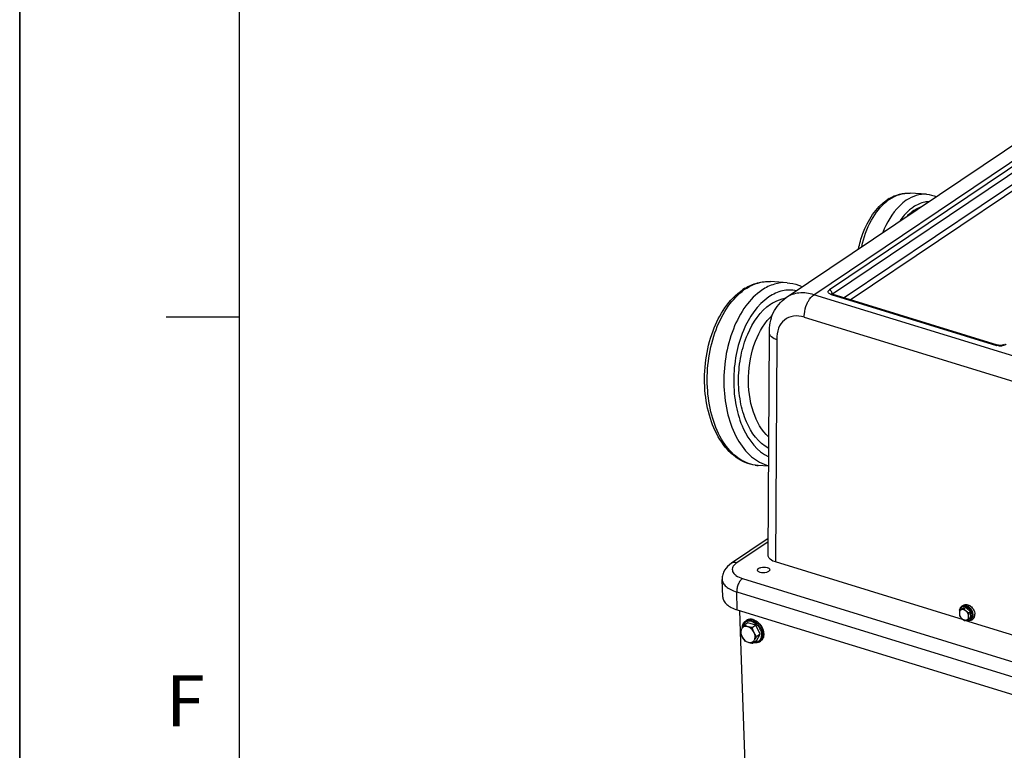
# Model space of a CAD drawing. Units: millimetres. Extents: x 0 to 594, y 0 to 420.
# Drawn here: x 0 to 67, y 128 to 178 of the extents above; entities that cross this region are included whole.
import ezdxf

# ---------------------------------------------------------------- set-up
doc = ezdxf.new("R2010")
doc.units = ezdxf.units.MM
doc.header["$LTSCALE"] = 32.67
doc.layers.get('0').update_dxf_attribs({"linetype": 'CONTINUOUS'})
for name, color, linetype in [('7_ALL_FEATURES', 7, 'CONTINUOUS'), ('AXES', 7, 'CONTINUOUS'), ('SOLIDES', 7, 'CONTINUOUS')]:
    doc.layers.add(name, color=color, linetype=linetype)
doc.styles.add('TEXTSTYLE_3', font='txt')

# ---------------------------------------------------------------- blocks, each defined once
blk = doc.blocks.new('MARGEA2_BL0', base_point=(296.99996, 210.000076))
at = {"color": 7, "linetype": 'CONTINUOUS'}
for p, q in [((-0.000082, 0.000078), (-0.000082, 420)), ((0.000002, 0.000076), (0.000002, 420.000076)), ((0.000002, 420.000076), (0.000002, 0.000076)), ((15.000002, 405.000076), (15.000002, 15.000076)), ((10.000002, 157.500076), (15.000002, 157.500076))]:
    blk.add_line(p, q, dxfattribs=at)
at = {"color": 5, "linetype": 'CONTINUOUS', "style": 'TEXTSTYLE_3', "oblique": 0.00001872}
blk.add_text('F', height=3.5, dxfattribs=at).set_placement((10.000002, 129.500076))

msp = doc.modelspace()

# ---------------------------------------------------------------- linework, layer by layer
at = {"color": 7, "linetype": 'CONTINUOUS'}
for p, q in [((0, 0), (0, 420)), ((64.318462, 137.516903), (64.198685, 137.436303)), ((64.628129, 137.618688), (64.318462, 137.516903)), ((64.358444, 137.716623), (64.463529, 137.787337)), ((64.628129, 137.618688), (64.508352, 137.538087)), ((64.951307, 137.321938), (64.628129, 137.618688)), ((64.951307, 137.321938), (64.83153, 137.241337)), ((64.964818, 136.923402), (64.951307, 137.321938)), ((49.727893, 136.590337), (49.478953, 136.42282)), ((49.586318, 136.703194), (49.656374, 136.750336)), ((50.290006, 136.417163), (49.727893, 136.590337)), ((64.964818, 136.923402), (64.84504, 136.842802)), ((64.994892, 136.770825), (65.099977, 136.841539)), ((50.290006, 136.417163), (50.041066, 136.249645)), ((50.589063, 135.799588), (50.290006, 136.417163)), ((50.326008, 135.355188), (50.077068, 135.187671)), ((50.326008, 135.355188), (50.589063, 135.799588)), ((50.589063, 135.799588), (50.340123, 135.632071)), ((50.53764, 135.289474), (50.607697, 135.336617))]:
    msp.add_line(p, q, dxfattribs=at)
at = {"color": 9, "linetype": 'CONTINUOUS'}
for centre, radius, start, end in [((64.375913, 137.036658), 0.685007, 22.61341801, 24.71140224), ((49.828985, 136.342061), 0.435091, 112.94013054, 123.89962499), ((49.614781, 135.688017), 1.063243, 23.13222732, 23.75903204), ((50.29452, 135.650252), 0.435049, 303.97514815, 314.93901143)]:
    msp.add_arc(centre, radius, start, end, dxfattribs=at)
at = {"color": 7, "linetype": 'CONTINUOUS'}
msp.add_arc((49.761919, 135.76408), 1.065686, 16.84202581, 17.34430613, dxfattribs=at)
for points, knots in [([(64.198685, 137.436303), (64.196164, 137.418139), (64.18734, 137.347537), (64.183314, 137.276154), (64.185104, 137.22335)], [0, 0, 0, 0, 0.25765283, 1, 1, 1, 1]), ([(64.333182, 137.473511), (64.310225, 137.465965), (64.266189, 137.442192), (64.216952, 137.383477), (64.18847, 137.307747), (64.184129, 137.25212), (64.185104, 137.22335)], [0, 0, 0, 0, 0.232771517, 0.469270531, 0.72272536, 1, 1, 1, 1]), ([(64.185104, 137.22335), (64.185665, 137.206801), (64.189517, 137.144303), (64.200724, 137.082349), (64.212195, 137.037767)], [0, 0, 0, 0, 0.264556985, 1, 1, 1, 1]), ([(64.185104, 137.22335), (64.18727, 137.159455), (64.224008, 137.029137), (64.303932, 136.921175), (64.353449, 136.875708)], [0, 0, 0, 0, 0.487450324, 1, 1, 1, 1]), ([(64.333182, 137.473511), (64.32061, 137.469378), (64.276259, 137.455317), (64.231223, 137.443361), (64.198685, 137.436303)], [0, 0, 0, 0, 0.284417217, 1, 1, 1, 1]), ([(64.205287, 137.440792), (64.210992, 137.49609), (64.233967, 137.578013), (64.296693, 137.667107), (64.336819, 137.702071), (64.358444, 137.716623)], [0, 0, 0, 0, 0.513941533, 0.759025883, 1, 1, 1, 1]), ([(64.508352, 137.538087), (64.492902, 137.531962), (64.434951, 137.509279), (64.376517, 137.487754), (64.333182, 137.473511)], [0, 0, 0, 0, 0.267040414, 1, 1, 1, 1]), ([(64.649605, 137.376028), (64.625842, 137.397847), (64.575761, 137.435804), (64.493412, 137.473756), (64.410783, 137.4886), (64.357231, 137.481415), (64.333182, 137.473511)], [0, 0, 0, 0, 0.280080631, 0.541183335, 0.780226772, 1, 1, 1, 1]), ([(64.46352, 137.78733), (64.495817, 137.809064), (64.572909, 137.840259), (64.701946, 137.84053), (64.835084, 137.798189), (64.962652, 137.717927), (65.075626, 137.606092), (65.192732, 137.431039), (65.240741, 137.27447), (65.244216, 137.171963)], [0, 0, 0, 0, 0.100634584, 0.208427796, 0.327284881, 0.457088743, 0.594623719, 0.73486367, 1, 1, 1, 1]), ([(64.649605, 137.376028), (64.636039, 137.388484), (64.584616, 137.438561), (64.53925, 137.494627), (64.508352, 137.538087)], [0, 0, 0, 0, 0.256716544, 1, 1, 1, 1]), ([(64.83153, 137.241337), (64.815321, 137.251315), (64.751672, 137.291912), (64.691205, 137.337829), (64.649605, 137.376028)], [0, 0, 0, 0, 0.252063665, 1, 1, 1, 1]), ([(64.817949, 137.028385), (64.815783, 137.092281), (64.779045, 137.222599), (64.699121, 137.330561), (64.649605, 137.376028)], [0, 0, 0, 0, 0.487450324, 1, 1, 1, 1]), ([(64.817949, 137.028385), (64.817368, 137.045531), (64.817035, 137.11675), (64.824104, 137.187822), (64.83153, 137.241337)], [0, 0, 0, 0, 0.241006912, 1, 1, 1, 1]), ([(49.359519, 136.249947), (49.362933, 136.340477), (49.392145, 136.475864), (49.488404, 136.623294), (49.551918, 136.680045), (49.586318, 136.703194)], [0, 0, 0, 0, 0.51906149, 0.762434639, 1, 1, 1, 1]), ([(50.106474, 136.797478), (50.028824, 136.821401), (49.906648, 136.837728), (49.753728, 136.804248), (49.686615, 136.770687), (49.656348, 136.750318)], [0, 0, 0, 0, 0.523108779, 0.765117546, 1, 1, 1, 1]), ([(50.106474, 136.797478), (50.114442, 136.795023), (50.146705, 136.784476), (50.178254, 136.771772), (50.201541, 136.761136)], [0, 0, 0, 0, 0.245682685, 1, 1, 1, 1]), ([(50.201541, 136.761136), (50.336608, 136.699447), (50.580629, 136.501657), (50.732967, 136.22965), (50.779149, 136.081775)], [0, 0, 0, 0, 0.489402961, 1, 1, 1, 1]), ([(64.212195, 137.037767), (64.222325, 137.023519), (64.265003, 136.965876), (64.313491, 136.912398), (64.353449, 136.875708)], [0, 0, 0, 0, 0.243718983, 1, 1, 1, 1]), ([(64.353449, 136.875708), (64.367208, 136.863073), (64.424377, 136.813657), (64.486966, 136.770818), (64.535373, 136.741017)], [0, 0, 0, 0, 0.247335651, 1, 1, 1, 1]), ([(64.353449, 136.875708), (64.388319, 136.843688), (64.462847, 136.79179), (64.551922, 136.768075), (64.593903, 136.76727)], [0, 0, 0, 0, 0.529959813, 1, 1, 1, 1]), ([(64.535373, 136.741017), (64.54116, 136.742272), (64.566174, 136.747905), (64.590996, 136.754384), (64.60996, 136.759786)], [0, 0, 0, 0, 0.230950301, 1, 1, 1, 1]), ([(64.593903, 136.76727), (64.600507, 136.767144), (64.626157, 136.767631), (64.651776, 136.772277), (64.669871, 136.778225)], [0, 0, 0, 0, 0.257478987, 1, 1, 1, 1]), ([(64.994892, 136.770825), (64.968621, 136.753147), (64.909619, 136.725294), (64.811488, 136.710466), (64.70894, 136.721702), (64.642514, 136.744759), (64.609953, 136.759645)], [0, 0, 0, 0, 0.236571748, 0.479068426, 0.732518817, 1, 1, 1, 1]), ([(64.60996, 136.759786), (64.614718, 136.761141), (64.634783, 136.766975), (64.65472, 136.773245), (64.669871, 136.778225)], [0, 0, 0, 0, 0.236748367, 1, 1, 1, 1]), ([(64.669871, 136.778225), (64.692828, 136.785771), (64.736864, 136.809543), (64.786101, 136.868258), (64.814583, 136.943988), (64.818924, 136.999616), (64.817949, 137.028385)], [0, 0, 0, 0, 0.232771517, 0.469270531, 0.72272536, 1, 1, 1, 1]), ([(64.669871, 136.778225), (64.683472, 136.782695), (64.74237, 136.802821), (64.800494, 136.825141), (64.84504, 136.842802)], [0, 0, 0, 0, 0.230040603, 1, 1, 1, 1]), ([(64.84504, 136.842802), (64.841349, 136.857147), (64.827079, 136.918086), (64.819568, 136.98064), (64.817949, 137.028385)], [0, 0, 0, 0, 0.236675416, 1, 1, 1, 1]), ([(65.099986, 136.841546), (65.123858, 136.857611), (65.167819, 136.898097), (65.21468, 136.977087), (65.241494, 137.070642), (65.245384, 137.137532), (65.244216, 137.171963)], [0, 0, 0, 0, 0.229825491, 0.469141447, 0.724831538, 1, 1, 1, 1]), ([(49.316139, 136.179567), (49.30542, 136.161458), (49.26829, 136.096343), (49.235916, 136.028479), (49.215898, 135.97842)], [0, 0, 0, 0, 0.280744061, 1, 1, 1, 1]), ([(49.215898, 135.97842), (49.238136, 135.8935), (49.273634, 135.78156), (49.321445, 135.674798), (49.334141, 135.64858)], [0, 0, 0, 0, 0.750838575, 1, 1, 1, 1]), ([(49.316139, 136.179567), (49.295518, 136.14473), (49.265045, 136.063891), (49.254651, 135.930141), (49.276988, 135.787608), (49.31198, 135.694344), (49.334141, 135.64858)], [0, 0, 0, 0, 0.220429946, 0.461564461, 0.723132644, 1, 1, 1, 1]), ([(49.478953, 136.42282), (49.463717, 136.401841), (49.406922, 136.322498), (49.352642, 136.241233), (49.316139, 136.179567)], [0, 0, 0, 0, 0.265689547, 1, 1, 1, 1]), ([(49.728723, 136.31518), (49.68824, 136.327652), (49.606988, 136.342218), (49.487336, 136.326258), (49.38479, 136.270944), (49.335381, 136.212073), (49.316139, 136.179567)], [0, 0, 0, 0, 0.271099631, 0.520333047, 0.758255976, 1, 1, 1, 1]), ([(49.728723, 136.31518), (49.683339, 136.329161), (49.597894, 136.360557), (49.516654, 136.401509), (49.478953, 136.42282)], [0, 0, 0, 0, 0.523026164, 1, 1, 1, 1]), ([(50.041066, 136.249645), (50.013691, 136.25346), (49.908491, 136.269451), (49.804028, 136.29198), (49.728723, 136.31518)], [0, 0, 0, 0, 0.259679468, 1, 1, 1, 1]), ([(50.159308, 135.919805), (50.114234, 136.012888), (49.99409, 136.176975), (49.81982, 136.287115), (49.728723, 136.31518)], [0, 0, 0, 0, 0.520377768, 1, 1, 1, 1]), ([(50.159308, 135.919805), (50.146612, 135.946023), (50.098802, 136.052785), (50.063303, 136.164725), (50.041066, 136.249645)], [0, 0, 0, 0, 0.249161445, 1, 1, 1, 1]), ([(50.17731, 135.388818), (50.197931, 135.423655), (50.228405, 135.504493), (50.238798, 135.638244), (50.216461, 135.780777), (50.181469, 135.874041), (50.159308, 135.919805)], [0, 0, 0, 0, 0.220429946, 0.461564461, 0.723132644, 1, 1, 1, 1]), ([(50.340123, 135.632071), (50.323121, 135.654109), (50.255549, 135.745139), (50.196593, 135.842809), (50.159308, 135.919805)], [0, 0, 0, 0, 0.245489718, 1, 1, 1, 1]), ([(50.781895, 136.072846), (50.787842, 136.053201), (50.808733, 135.976231), (50.820529, 135.896677), (50.82303, 135.837503)], [0, 0, 0, 0, 0.257367746, 1, 1, 1, 1]), ([(49.334141, 135.64858), (49.34673, 135.622581), (49.399174, 135.521968), (49.463332, 135.427762), (49.514955, 135.360846)], [0, 0, 0, 0, 0.254726515, 1, 1, 1, 1]), ([(49.334141, 135.64858), (49.379216, 135.555497), (49.499359, 135.39141), (49.673629, 135.28127), (49.764726, 135.253205)], [0, 0, 0, 0, 0.520377768, 1, 1, 1, 1]), ([(49.514955, 135.360846), (49.552656, 135.339534), (49.633896, 135.298583), (49.719342, 135.267187), (49.764726, 135.253205)], [0, 0, 0, 0, 0.47697436, 1, 1, 1, 1]), ([(49.764726, 135.253205), (49.805209, 135.240733), (49.886461, 135.226167), (50.006113, 135.242127), (50.108659, 135.297441), (50.158068, 135.356312), (50.17731, 135.388818)], [0, 0, 0, 0, 0.271099631, 0.520333047, 0.758255976, 1, 1, 1, 1]), ([(49.764726, 135.253205), (49.789008, 135.245724), (49.891631, 135.217239), (49.996799, 135.198857), (50.077068, 135.187671)], [0, 0, 0, 0, 0.238681751, 1, 1, 1, 1]), ([(50.077068, 135.187671), (50.08323, 135.20308), (50.11238, 135.272151), (50.147582, 135.338597), (50.17731, 135.388818)], [0, 0, 0, 0, 0.221410647, 1, 1, 1, 1]), ([(50.53764, 135.289474), (50.509349, 135.270436), (50.447738, 135.238355), (50.310321, 135.201504), (50.199779, 135.20705), (50.12873, 135.222253)], [0, 0, 0, 0, 0.241115837, 0.486257996, 1, 1, 1, 1]), ([(50.17731, 135.388818), (50.188826, 135.408273), (50.240045, 135.491366), (50.296059, 135.571399), (50.340123, 135.632071)], [0, 0, 0, 0, 0.231651834, 1, 1, 1, 1]), ([(50.82303, 135.837503), (50.825234, 135.785357), (50.820148, 135.683999), (50.780501, 135.542087), (50.710168, 135.422257), (50.643795, 135.360911), (50.607723, 135.336635)], [0, 0, 0, 0, 0.275494917, 0.531317002, 0.770493304, 1, 1, 1, 1])]:
    msp.add_open_spline(points, degree=3, knots=knots, dxfattribs=at)
at = {"color": 9, "linetype": 'CONTINUOUS'}
for points, knots in [([(64.99819, 137.323024), (64.956668, 137.413266), (64.865857, 137.535663), (64.708494, 137.643891), (64.585217, 137.688604), (64.464445, 137.692758), (64.357052, 137.652919), (64.27657, 137.572007), (64.24775, 137.501052), (64.238776, 137.463442)], [0, 0, 0, 0, 0.292512471, 0.431328165, 0.55854525, 0.67346138, 0.780016426, 0.886143132, 1, 1, 1, 1]), ([(65.139132, 137.101249), (65.135657, 137.203754), (65.08765, 137.36032), (64.970547, 137.535372), (64.857575, 137.647207), (64.730009, 137.72747), (64.596872, 137.769814), (64.467837, 137.769546), (64.390742, 137.738358), (64.358445, 137.716623)], [0, 0, 0, 0, 0.265133374, 0.405373585, 0.542908858, 0.672713165, 0.79157093, 0.899365, 1, 1, 1, 1]), ([(65.055423, 137.092675), (65.054844, 137.109745), (65.048786, 137.180676), (65.029029, 137.250173), (65.008256, 137.300051)], [0, 0, 0, 0, 0.240185552, 1, 1, 1, 1]), ([(50.003189, 136.673666), (49.933784, 136.695048), (49.825001, 136.710323), (49.687653, 136.683699), (49.596911, 136.642438), (49.519338, 136.580534), (49.435104, 136.471378), (49.401672, 136.368515), (49.391234, 136.298116)], [0, 0, 0, 0, 0.26343512, 0.385507072, 0.50375696, 0.621419751, 0.741843332, 1, 1, 1, 1]), ([(50.036417, 136.750336), (49.972659, 136.769978), (49.844428, 136.791409), (49.715516, 136.766504), (49.659401, 136.742742)], [0, 0, 0, 0, 0.522624043, 1, 1, 1, 1]), ([(50.003189, 136.673666), (50.129437, 136.634771), (50.30819, 136.51848), (50.487446, 136.30834), (50.55892, 136.182249), (50.587912, 136.116388)], [0, 0, 0, 0, 0.479048731, 0.73905255, 1, 1, 1, 1]), ([(50.036417, 136.750336), (50.178017, 136.706712), (50.377686, 136.573736), (50.573851, 136.334251), (50.686372, 136.122492), (50.75016, 135.900686), (50.760159, 135.684902), (50.714239, 135.491244), (50.643949, 135.384318), (50.601818, 135.342299)], [0, 0, 0, 0, 0.254542818, 0.392684735, 0.530696749, 0.663235851, 0.786160934, 0.897776031, 1, 1, 1, 1]), ([(64.648828, 136.771399), (64.699718, 136.754646), (64.780685, 136.743317), (64.880768, 136.76891), (64.944624, 136.806089), (64.99594, 136.860156), (65.046279, 136.953669), (65.057308, 137.037071), (65.055423, 137.092675)], [0, 0, 0, 0, 0.258272236, 0.377095976, 0.492776496, 0.609663476, 0.731799965, 1, 1, 1, 1]), ([(64.994892, 136.770825), (65.018764, 136.786891), (65.062729, 136.827377), (65.109595, 136.906368), (65.136408, 136.999926), (65.140299, 137.066818), (65.139132, 137.101249)], [0, 0, 0, 0, 0.229827411, 0.46914361, 0.724836932, 1, 1, 1, 1]), ([(50.59254, 136.105717), (50.637311, 136.000914), (50.679122, 135.835126), (50.664301, 135.620483), (50.61941, 135.481434), (50.541553, 135.367544), (50.434322, 135.286505), (50.304962, 135.244037), (50.212913, 135.242592), (50.166505, 135.247618)], [0, 0, 0, 0, 0.290512539, 0.422619155, 0.54460777, 0.658560058, 0.768837828, 0.881008248, 1, 1, 1, 1])]:
    msp.add_open_spline(points, degree=3, knots=knots, dxfattribs=at)
at = {"layer": '7_ALL_FEATURES', "color": 7, "linetype": 'CONTINUOUS'}
for p, q in [((52.352981, 158.80554), (72.319095, 172.241168)), ((66.790718, 155.56164), (55.496868, 159.041026)), ((51.121983, 141.180191), (51.216225, 156.373201)), ((64.479527, 136.777017), (51.621623, 140.738254)), ((78.135036, 132.570056), (64.570081, 136.74912))]:
    msp.add_line(p, q, dxfattribs=at)
at = {"layer": '7_ALL_FEATURES', "color": 9, "linetype": 'CONTINUOUS'}
for p, q in [((54.254809, 159.004732), (74.220923, 172.440361)), ((73.944829, 171.872528), (55.309789, 159.332608)), ((55.511712, 159.060223), (74.146751, 171.600143)), ((74.173753, 170.803662), (56.31791, 158.788081)), ((56.73408, 158.659868), (74.375675, 170.531278)), ((69.039808, 154.4498), (54.254809, 159.004732)), ((55.419006, 159.024059), (66.712856, 155.544672)), ((55.512345, 159.04155), (55.511712, 159.060223)), ((53.590246, 157.471332), (69.063689, 152.704305)), ((51.715802, 155.926427), (51.621623, 140.738254)), ((51.715802, 155.926427), (51.715053, 155.94752))]:
    msp.add_line(p, q, dxfattribs=at)
for centre, radius, start, end in [((55.60384, 159.614256), 0.618463, 248.69588157, 252.61082987), ((55.477043, 158.97682), 0.067192, 72.84037822, 78.85761321), ((55.23085, 159.046441), 0.281414, 10.56050748, 14.57094648), ((66.92697, 156.255483), 0.742359, 253.23638662, 256.70165308), ((66.966261, 156.51867), 1.009006, 265.9918648, 280.09917559)]:
    msp.add_arc(centre, radius, start, end, dxfattribs=at)
at = {"layer": '7_ALL_FEATURES', "color": 7, "linetype": 'CONTINUOUS'}
for centre, radius, start, end in [((55.481223, 159.123585), 0.070886, 233.4235309, 236.33480237), ((54.752297, 156.497849), 3.538036, 181.83377194, 182.01902899)]:
    msp.add_arc(centre, radius, start, end, dxfattribs=at)
for points, knots in [([(51.216073, 156.384633), (51.20111, 156.852004), (51.355391, 157.797923), (51.976534, 158.55222), (52.352981, 158.80554)], [0, 0, 0, 0, 0.507525257, 1, 1, 1, 1]), ([(55.496868, 159.041026), (55.490361, 159.04303), (55.471532, 159.049525), (55.452865, 159.057288), (55.441928, 159.064587)], [0, 0, 0, 0, 0.341171334, 1, 1, 1, 1]), ([(51.715836, 155.926416), (51.655501, 155.946078), (51.468129, 156.019365), (51.278227, 156.157015), (51.232013, 156.290834)], [0, 0, 0, 0, 0.309500782, 1, 1, 1, 1]), ([(67.255736, 155.599984), (67.196936, 155.560416), (67.034015, 155.531616), (66.874009, 155.535979), (66.790718, 155.56164)], [0, 0, 0, 0, 0.448489236, 1, 1, 1, 1]), ([(51.621623, 140.738254), (51.561381, 140.756813), (51.375538, 140.825647), (51.184288, 140.957448), (51.137714, 141.088628)], [0, 0, 0, 0, 0.311694754, 1, 1, 1, 1])]:
    msp.add_open_spline(points, degree=3, knots=knots, dxfattribs=at)
at = {"layer": '7_ALL_FEATURES', "color": 9, "linetype": 'CONTINUOUS'}
for points, knots in [([(54.254809, 159.004732), (53.926747, 159.105801), (53.259259, 159.199019), (52.610726, 158.9789), (52.352993, 158.805521)], [0, 0, 0, 0, 0.524969597, 1, 1, 1, 1]), ([(53.76998, 158.360339), (53.800125, 158.429897), (53.920353, 158.671052), (54.093257, 158.89602), (54.254809, 159.004732)], [0, 0, 0, 0, 0.280221858, 1, 1, 1, 1]), ([(55.379142, 159.038055), (55.314321, 159.063416), (55.203885, 159.126453), (55.229265, 159.270945), (55.280637, 159.312634), (55.309789, 159.332608)], [0, 0, 0, 0, 0.525764334, 0.733068557, 1, 1, 1, 1]), ([(55.511712, 159.060223), (55.507826, 159.057608), (55.500503, 159.052251), (55.493698, 159.046242), (55.49058, 159.04317)], [0, 0, 0, 0, 0.51691918, 1, 1, 1, 1]), ([(53.590246, 157.471332), (53.587804, 157.543384), (53.598337, 157.847373), (53.677886, 158.147844), (53.76998, 158.360339)], [0, 0, 0, 0, 0.237393443, 1, 1, 1, 1]), ([(53.590246, 157.471332), (53.353355, 157.543332), (52.867637, 157.606103), (52.187083, 157.322508), (51.768343, 156.705309), (51.707164, 156.20624), (51.715053, 155.94752)], [0, 0, 0, 0, 0.258193629, 0.491417533, 0.730076022, 1, 1, 1, 1]), ([(67.382525, 155.613264), (67.372274, 155.606488), (67.325735, 155.578708), (67.274775, 155.558782), (67.234655, 155.546842)], [0, 0, 0, 0, 0.226931462, 1, 1, 1, 1])]:
    msp.add_open_spline(points, degree=3, knots=knots, dxfattribs=at)
for points in [[(55.449587, 159.22798), (55.414925, 159.274738), (55.365415, 159.315471), (55.309789, 159.332608)], [(55.419006, 159.024059), (55.439316, 159.037725), (55.46601, 159.047477), (55.490028, 159.042746)], [(55.503213, 159.117239), (55.492906, 159.156937), (55.474012, 159.195032), (55.449587, 159.22798)], [(55.511712, 159.060223), (55.511282, 159.072892), (55.509817, 159.085555), (55.507497, 159.098017)], [(66.790716, 155.561635), (66.765336, 155.569472), (66.734893, 155.559502), (66.712856, 155.544672)], [(66.895734, 155.512132), (66.848821, 155.515407), (66.80197, 155.522186), (66.756211, 155.53303)], [(67.234655, 155.546842), (67.204635, 155.537908), (67.174023, 155.530827), (67.143193, 155.525298)]]:
    msp.add_open_spline(points, degree=3, dxfattribs=at)
at = {"layer": '7_ALL_FEATURES', "color": 7, "linetype": 'CONTINUOUS'}
for points in [[(51.232013, 156.290834), (51.222897, 156.317244), (51.21748, 156.34528), (51.216496, 156.373201)], [(51.137714, 141.088628), (51.127329, 141.117878), (51.121796, 141.149382), (51.122064, 141.18042)]]:
    msp.add_open_spline(points, degree=3, dxfattribs=at)
at = {"layer": 'AXES', "color": 7, "linetype": 'CONTINUOUS'}
for p, q in [((61.947123, 165.864839), (60.815839, 165.94042)), ((52.414511, 159.82328), (51.283227, 159.898861)), ((51.159814, 147.279017), (50.443299, 147.326887))]:
    msp.add_line(p, q, dxfattribs=at)
for points, knots in [([(50.395518, 140.182106), (50.394892, 140.200618), (50.407482, 140.24235), (50.456926, 140.292952), (50.530256, 140.335385), (50.660219, 140.380155), (50.842163, 140.400493), (50.991189, 140.382674), (51.060475, 140.361328)], [0, 0, 0, 0, 0.073964888, 0.164143631, 0.276671275, 0.409763018, 0.710490533, 1, 1, 1, 1]), ([(50.57008, 140.03133), (50.545387, 140.038937), (50.492155, 140.059734), (50.422814, 140.10468), (50.396324, 140.158308), (50.395518, 140.182106)], [0, 0, 0, 0, 0.319464699, 0.705589921, 1, 1, 1, 1]), ([(51.235037, 140.210552), (51.235663, 140.19204), (51.223073, 140.150308), (51.173628, 140.099706), (51.100299, 140.057273), (50.970336, 140.012503), (50.788392, 139.992165), (50.639366, 140.009984), (50.57008, 140.03133)], [0, 0, 0, 0, 0.073964888, 0.164143631, 0.276671275, 0.409763018, 0.710490533, 1, 1, 1, 1]), ([(51.060475, 140.361328), (51.085168, 140.353721), (51.1384, 140.332924), (51.207741, 140.287978), (51.234231, 140.23435), (51.235037, 140.210552)], [0, 0, 0, 0, 0.319464699, 0.705589921, 1, 1, 1, 1])]:
    msp.add_open_spline(points, degree=3, knots=knots, dxfattribs=at)
at = {"layer": 'SOLIDES', "color": 7, "linetype": 'CONTINUOUS'}
for p, q in [((51.129195, 142.342884), (48.612361, 140.649253)), ((48.02016, 138.329393), (47.978757, 139.550664)), ((49.017651, 137.467859), (77.252275, 128.769394))]:
    msp.add_line(p, q, dxfattribs=at)
at = {"layer": 'SOLIDES', "color": 9, "linetype": 'CONTINUOUS'}
for p, q in [((51.127849, 142.125861), (48.992727, 140.689091)), ((49.374986, 139.609169), (77.60961, 130.910704)), ((49.017651, 137.467859), (48.976249, 138.689129)), ((48.976249, 138.689129), (77.210872, 129.990664))]:
    msp.add_line(p, q, dxfattribs=at)
at = {"layer": 'SOLIDES', "color": 3, "linetype": 'CONTINUOUS'}
for p, q in [((49.170072, 137.420901), (49.218737, 135.985412)), ((49.219421, 135.96523), (49.686768, 122.179744))]:
    msp.add_line(p, q, dxfattribs=at)
at = {"layer": 'SOLIDES', "color": 7, "linetype": 'CONTINUOUS'}
for centre, radius, start, end in [((60.943321, 162.993256), 3.011834, 120.78270329, 123.95087282), ((51.460799, 156.297194), 3.685413, 121.35415511, 123.94670109)]:
    msp.add_arc(centre, radius, start, end, dxfattribs=at)
at = {"layer": 'SOLIDES', "color": 9, "linetype": 'CONTINUOUS'}
for centre, radius, start, end in [((61.089993, 163.070331), 2.970298, 123.95647351, 127.06468608), ((61.186012, 162.941896), 3.130657, 127.0502168, 128.47018044), ((51.60864, 156.372384), 3.646094, 123.94993459, 126.48141452), ((51.717952, 156.223854), 3.830512, 126.47516022, 128.21297271), ((52.597044, 156.687923), 2.097303, 98.33575178, 98.90963819), ((50.603788, 149.725707), 2.404156, 261.48773512, 266.17243865)]:
    msp.add_arc(centre, radius, start, end, dxfattribs=at)
at = {"layer": 'SOLIDES', "color": 7, "linetype": 'CONTINUOUS'}
for points, knots in [([(57.298306, 162.133498), (57.371609, 162.489901), (57.721819, 163.746493), (58.474284, 164.962046), (59.261266, 165.491623)], [0, 0, 0, 0, 0.277242139, 1, 1, 1, 1]), ([(59.401914, 165.580767), (59.616691, 165.708641), (60.074945, 165.907431), (60.574333, 165.956554), (60.815839, 165.94042)], [0, 0, 0, 0, 0.508046749, 1, 1, 1, 1]), ([(49.543181, 159.444416), (49.807173, 159.605208), (50.370172, 159.855799), (50.986265, 159.9187), (51.283227, 159.898861)], [0, 0, 0, 0, 0.509461509, 1, 1, 1, 1]), ([(52.414511, 159.82328), (52.68131, 159.805455), (53.0379, 159.726513), (53.366907, 159.584472), (53.448617, 159.544806)], [0, 0, 0, 0, 0.746443857, 1, 1, 1, 1]), ([(50.443299, 147.326887), (49.962444, 147.359013), (48.962413, 147.720626), (47.836268, 148.925957), (47.087364, 150.576213), (46.736121, 152.511815), (46.80288, 154.559267), (47.390073, 157.012743), (48.439045, 158.705934), (49.402785, 159.354455)], [0, 0, 0, 0, 0.100397874, 0.210452889, 0.335294029, 0.473155395, 0.61707866, 0.758003325, 1, 1, 1, 1]), ([(48.612361, 140.649253), (48.431475, 140.527531), (48.183675, 140.29206), (48.002481, 139.88604), (47.974983, 139.661983), (47.978757, 139.550664)], [0, 0, 0, 0, 0.496054643, 0.746581402, 1, 1, 1, 1]), ([(48.02016, 138.329409), (48.023155, 138.241015), (48.082973, 138.049935), (48.299641, 137.810755), (48.620594, 137.609606), (48.87656, 137.511326), (49.017651, 137.467859)], [0, 0, 0, 0, 0.190515811, 0.412582997, 0.681985797, 1, 1, 1, 1])]:
    msp.add_open_spline(points, degree=3, knots=knots, dxfattribs=at)
at = {"layer": 'SOLIDES', "color": 9, "linetype": 'CONTINUOUS'}
for points, knots in [([(60.562178, 165.458501), (60.392015, 165.343994), (59.685212, 164.749452), (59.213721, 163.915915), (58.957588, 163.250513)], [0, 0, 0, 0, 0.22340008, 1, 1, 1, 1]), ([(59.430894, 165.534081), (59.640445, 165.675093), (60.084794, 165.896574), (60.58108, 165.956111), (60.815838, 165.940399)], [0, 0, 0, 0, 0.51772643, 1, 1, 1, 1]), ([(61.947122, 165.864819), (61.712365, 165.880531), (61.216078, 165.820993), (60.771729, 165.599512), (60.562178, 165.458501)], [0, 0, 0, 0, 0.48227357, 1, 1, 1, 1]), ([(57.512731, 162.279462), (57.653162, 162.912369), (58.055014, 164.061031), (58.804242, 165.048054), (59.238408, 165.392987)], [0, 0, 0, 0, 0.53898861, 1, 1, 1, 1]), ([(61.037624, 164.992618), (60.951161, 164.934436), (60.595483, 164.662713), (60.302723, 164.314367), (60.112912, 164.029188)], [0, 0, 0, 0, 0.233256743, 1, 1, 1, 1]), ([(62.094733, 165.362799), (62.004604, 165.358706), (61.630095, 165.313221), (61.274808, 165.152225), (61.037624, 164.992618)], [0, 0, 0, 0, 0.239883533, 1, 1, 1, 1]), ([(61.086799, 164.772274), (61.128198, 164.800132), (61.291643, 164.903067), (61.468368, 164.985502), (61.604163, 165.031123)], [0, 0, 0, 0, 0.258342381, 1, 1, 1, 1]), ([(60.60409, 164.358153), (60.641894, 164.398248), (60.7913, 164.548987), (60.956433, 164.684548), (61.086799, 164.772274)], [0, 0, 0, 0, 0.259641198, 1, 1, 1, 1]), ([(49.572413, 159.396913), (49.83127, 159.571104), (50.380173, 159.844709), (50.993231, 159.918219), (51.283225, 159.898834)], [0, 0, 0, 0, 0.517727789, 1, 1, 1, 1]), ([(52.414509, 159.823253), (52.124515, 159.842639), (51.511458, 159.769128), (50.962555, 159.495524), (50.703697, 159.321333)], [0, 0, 0, 0, 0.482272211, 1, 1, 1, 1]), ([(50.247922, 147.348035), (49.82156, 147.411839), (48.936921, 147.814689), (47.940405, 148.986158), (47.253973, 150.585277), (46.813347, 153.113411), (47.128209, 155.764168), (48.176017, 158.01811), (48.931141, 158.905078), (49.34845, 159.233552)], [0, 0, 0, 0, 0.09329161, 0.200803636, 0.326083716, 0.465529439, 0.753203479, 0.885075885, 1, 1, 1, 1]), ([(50.703697, 159.321333), (50.275567, 159.033235), (49.485238, 158.2118), (48.351226, 156.033179), (47.950771, 153.398932), (48.297242, 150.836998), (48.92334, 149.171382), (49.866816, 147.911379), (50.732192, 147.420581), (51.160015, 147.315667)], [0, 0, 0, 0, 0.111236515, 0.239926843, 0.525628267, 0.666602716, 0.79459586, 0.905046757, 1, 1, 1, 1]), ([(51.179142, 158.855451), (50.380942, 158.318324), (49.479467, 156.941406), (48.885228, 154.902994), (48.714336, 153.149861), (48.875634, 151.426574), (49.441919, 149.529762), (50.377177, 148.285252), (51.163697, 147.918992)], [0, 0, 0, 0, 0.233686381, 0.372584836, 0.516923, 0.658384724, 0.789261853, 1, 1, 1, 1]), ([(53.053737, 159.279598), (52.744534, 159.342321), (52.067296, 159.330368), (51.45993, 159.044399), (51.179142, 158.855451)], [0, 0, 0, 0, 0.482459477, 1, 1, 1, 1]), ([(51.289787, 158.359676), (51.367164, 158.411745), (51.670617, 158.596169), (52.013487, 158.71936), (52.27222, 158.75992)], [0, 0, 0, 0, 0.262602871, 1, 1, 1, 1]), ([(51.166806, 148.492229), (50.470596, 148.862055), (49.665056, 150.006091), (49.181026, 151.72839), (49.056034, 153.275703), (49.223307, 154.841639), (49.767459, 156.657665), (50.577277, 157.880212), (51.289787, 158.359676)], [0, 0, 0, 0, 0.213267785, 0.344686517, 0.486007552, 0.629678808, 0.767668182, 1, 1, 1, 1]), ([(51.171455, 149.264609), (50.671184, 149.715685), (49.932343, 151.090303), (49.660374, 153.415918), (50.086448, 155.757043), (50.893933, 157.140201), (51.418949, 157.620083)], [0, 0, 0, 0, 0.222940026, 0.491102253, 0.764588272, 1, 1, 1, 1]), ([(48.992727, 140.689091), (48.927112, 140.709306), (48.793617, 140.72794), (48.6639, 140.683935), (48.612361, 140.649253)], [0, 0, 0, 0, 0.524992609, 1, 1, 1, 1]), ([(48.992727, 140.689091), (48.933415, 140.649179), (48.829352, 140.565937), (48.715788, 140.416421), (48.665943, 140.254448), (48.6897, 140.090661), (48.782384, 139.940134), (48.999499, 139.749012), (49.217544, 139.657674), (49.374986, 139.609169)], [0, 0, 0, 0, 0.136685718, 0.252710638, 0.354047971, 0.451979973, 0.559355741, 0.685016582, 1, 1, 1, 1]), ([(47.978757, 139.550664), (47.981755, 139.46227), (48.041578, 139.271195), (48.258246, 139.032019), (48.579196, 138.830875), (48.835159, 138.732596), (48.976249, 138.689129)], [0, 0, 0, 0, 0.190515987, 0.412583895, 0.681986744, 1, 1, 1, 1]), ([(49.374986, 139.609169), (49.313199, 139.567591), (49.198728, 139.446862), (49.073469, 139.221301), (48.99185, 138.961303), (48.973239, 138.777888), (48.976249, 138.689129)], [0, 0, 0, 0, 0.215720732, 0.471520867, 0.742756029, 1, 1, 1, 1])]:
    msp.add_open_spline(points, degree=3, knots=knots, dxfattribs=at)
at = {"layer": 'SOLIDES', "color": 7, "linetype": 'CONTINUOUS'}
msp.add_open_spline([(61.947123, 165.864839), (62.175942, 165.849552), (62.404718, 165.797788), (62.618614, 165.715083)], degree=3, dxfattribs=at)

# ---------------------------------------------------------------- block references
at = {"color": 2, "linetype": 'CONTINUOUS'}
msp.add_blockref('MARGEA2_BL0', (296.99996, 210.000076), dxfattribs=at)

doc.saveas('drawing.dxf')
